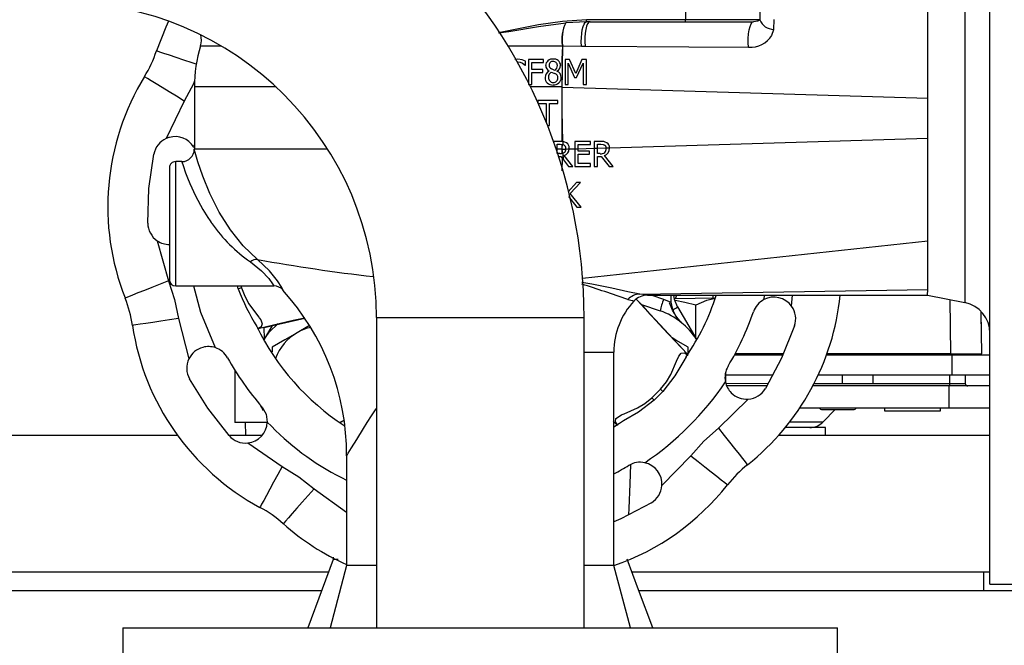
# Model space of a CAD drawing. Units: millimetres. Extents: x 0 to 11880, y 0 to 8400.
# Drawn here: x 1996 to 2154, y 6031 to 6132 of the extents above; entities that cross this region are included whole.
import ezdxf

# ---------------------------------------------------------------- set-up
doc = ezdxf.new("R2010")
doc.units = ezdxf.units.MM
doc.header["$LTSCALE"] = 20
doc.layers.add('AM_0', color=7, linetype='Continuous', lineweight=25)

msp = doc.modelspace()

# ---------------------------------------------------------------- linework, layer by layer
at = {"layer": 'AM_0'}
for p, q in [((2151.68, 6115.8), (2151.68, 6190.8)), ((2102.68, 6146), (2102.68, 6131.6)), ((2147.66, 6145.49), (2147.66, 6086.1)), ((2141.68, 6119.01), (2141.68, 6135.57)), ((2086.75, 6131.3), (2083.44, 6131.13)), ((2086.75, 6131.3), (2086.75, 6131.6)), ((2102.68, 6131.6), (2086.75, 6131.6)), ((2086.96, 6131.3), (2086.75, 6131.3)), ((2087.34, 6131.3), (2102.68, 6131.3)), ((2102.68, 6131.3), (2102.68, 6131.6)), ((2114.64, 6131.6), (2102.68, 6131.6)), ((2102.68, 6131.3), (2113.64, 6131.3)), ((2116.89, 6130.07), (2116.97, 6131.65)), ((2116.61, 6129.11), (2116.89, 6130.07)), ((2024.69, 6127.4), (2027.98, 6127.4)), ((2074.13, 6127.4), (2082.89, 6127.4)), ((2082.94, 6127.39), (2085.96, 6127.37)), ((2085.96, 6127.37), (2086.55, 6127.37)), ((2086.55, 6127.37), (2103.23, 6127.24)), ((2103.23, 6127.24), (2112.86, 6127.18)), ((2075.72, 6125.28), (2075.23, 6125.2)), ((2076.42, 6125.17), (2075.72, 6125.28)), ((2076.95, 6124.94), (2076.42, 6125.17)), ((2076.46, 6124.63), (2076.91, 6124.3)), ((2076.91, 6124.3), (2076.95, 6124.3)), ((2076.95, 6124.3), (2076.95, 6124.94)), ((2077.45, 6125.2), (2077.45, 6121.2)), ((2079.84, 6125.2), (2077.45, 6125.2)), ((2077.98, 6124.73), (2079.84, 6124.73)), ((2077.98, 6123.6), (2077.98, 6124.73)), ((2079.84, 6124.73), (2079.84, 6125.2)), ((2084.05, 6125.2), (2083.32, 6125.2)), ((2083.32, 6125.2), (2083.32, 6121.2)), ((2083.81, 6124.65), (2084.85, 6122.31)), ((2083.81, 6121.2), (2083.81, 6124.65)), ((2085.04, 6122.98), (2084.05, 6125.2)), ((2086.01, 6125.2), (2085.04, 6122.98)), ((2085.17, 6122.31), (2086.22, 6124.65)), ((2086.75, 6125.2), (2086.01, 6125.2)), ((2086.22, 6124.65), (2086.22, 6121.2)), ((2086.75, 6121.2), (2086.75, 6125.2)), ((2079.76, 6123.6), (2077.98, 6123.6)), ((2077.98, 6123.13), (2079.76, 6123.13)), ((2077.98, 6121.2), (2077.98, 6123.13)), ((2079.76, 6123.13), (2079.76, 6123.6)), ((2080.79, 6123.36), (2080.79, 6123.34)), ((2081.11, 6123.2), (2081.7, 6122.96)), ((2081.69, 6123.47), (2081.13, 6123.72)), ((2082.01, 6123.32), (2082.01, 6123.33)), ((2077.45, 6121.2), (2077.98, 6121.2)), ((2083.32, 6121.2), (2083.81, 6121.2)), ((2084.85, 6122.31), (2085.17, 6122.31)), ((2086.22, 6121.2), (2086.75, 6121.2)), ((2023.68, 6120.8), (2023.68, 6110.8)), ((2036.83, 6120.8), (2023.68, 6120.8)), ((2082.8, 6120.8), (2077.75, 6120.8)), ((2082.88, 6120.79), (2141.68, 6119.01)), ((2022.06, 6118.54), (2019.16, 6112.5)), ((2078.95, 6118.62), (2078.95, 6118.15)), ((2082.17, 6118.62), (2078.95, 6118.62)), ((2078.95, 6118.15), (2080.29, 6118.15)), ((2080.29, 6118.15), (2080.29, 6115.09)), ((2080.83, 6118.15), (2082.17, 6118.15)), ((2080.83, 6114.62), (2080.83, 6118.15)), ((2082.17, 6118.15), (2082.17, 6118.62)), ((2141.68, 6112.58), (2141.68, 6119.01)), ((2151.68, 6040.8), (2151.68, 6115.8)), ((2080.48, 6114.62), (2080.83, 6114.62)), ((2023.68, 6111.54), (2023.56, 6111.17)), ((2082.53, 6112.03), (2081.5, 6112.03)), ((2081.5, 6112.03), (2081.5, 6111.92)), ((2082.03, 6111.57), (2082.56, 6111.57)), ((2082.03, 6110.8), (2082.03, 6111.57)), ((2082.94, 6112.02), (2082.53, 6112.03)), ((2082.56, 6111.57), (2082.94, 6111.54)), ((2087.41, 6112.03), (2084.91, 6112.03)), ((2084.91, 6112.03), (2084.91, 6110.85)), ((2085.44, 6111.56), (2087.41, 6111.56)), ((2085.44, 6110.87), (2085.44, 6111.56)), ((2087.41, 6111.56), (2087.41, 6112.03)), ((2089.03, 6112.03), (2088, 6112.03)), ((2088, 6112.03), (2088, 6110.95)), ((2088.53, 6111.57), (2089.06, 6111.57)), ((2088.53, 6110.96), (2088.53, 6111.57)), ((2090.5, 6111.02), (2141.68, 6112.58)), ((2141.68, 6096.02), (2141.68, 6112.58)), ((2023.56, 6111.17), (2023.68, 6110.93)), ((2045.13, 6110.8), (2023.68, 6110.8)), ((2082.03, 6110.07), (2082.03, 6110.8)), ((2082.8, 6110.8), (2082.03, 6110.8)), ((2082.5, 6110.07), (2082.03, 6110.07)), ((2082.88, 6110.8), (2083.44, 6110.81)), ((2082.96, 6110.12), (2082.88, 6110.8)), ((2083.22, 6110.28), (2083.02, 6110.14)), ((2083.06, 6109.09), (2083.02, 6110.14)), ((2084, 6110.83), (2084.91, 6110.86)), ((2084.91, 6110.85), (2084.91, 6108.03)), ((2085.44, 6110.87), (2088, 6110.95)), ((2087.28, 6110.46), (2085.44, 6110.46)), ((2085.44, 6109.99), (2087.28, 6109.99)), ((2085.44, 6108.51), (2085.44, 6109.99)), ((2087.28, 6109.99), (2087.28, 6110.46)), ((2088, 6110.95), (2088, 6108.03)), ((2088.53, 6110.96), (2089.94, 6111.01)), ((2088.53, 6110.07), (2088.53, 6110.96)), ((2088.99, 6110.07), (2088.53, 6110.07)), ((2021.67, 6108.79), (2020.68, 6108.8)), ((2020.68, 6088.8), (2020.68, 6108.8)), ((2082.28, 6109.62), (2082.64, 6109.62)), ((2082.85, 6109.36), (2082.83, 6107.45)), ((2082.88, 6107.29), (2082.92, 6109.26)), ((2083.06, 6109.09), (2083.9, 6108.03)), ((2084.59, 6108.03), (2083.17, 6109.77)), ((2087.41, 6108.51), (2085.44, 6108.51)), ((2087.41, 6108.03), (2087.41, 6108.51)), ((2088.53, 6109.62), (2089.14, 6109.62)), ((2089.14, 6109.62), (2090.4, 6108.03)), ((2091.09, 6108.03), (2089.67, 6109.77)), ((2019.68, 6107.8), (2019.68, 6089.8)), ((2083.9, 6108.03), (2084.59, 6108.03)), ((2084.91, 6108.03), (2087.41, 6108.03)), ((2088, 6108.03), (2088.53, 6108.03)), ((2090.4, 6108.03), (2091.09, 6108.03)), ((2085.16, 6105.45), (2083.83, 6103.95)), ((2084.15, 6103.66), (2085.81, 6105.45)), ((2085.81, 6105.45), (2085.16, 6105.45)), ((2085.91, 6101.45), (2084.15, 6103.66)), ((2083.86, 6103.17), (2085.22, 6101.45)), ((2085.22, 6101.45), (2085.91, 6101.45)), ((2017.72, 6096.05), (2019.52, 6089.6)), ((2086.14, 6090.03), (2141.68, 6096.02)), ((2141.68, 6088.22), (2141.68, 6096.02)), ((2020.68, 6088.8), (2036.46, 6088.8)), ((2030.75, 6088.33), (2030.63, 6088.8)), ((2031.18, 6088.8), (2031.27, 6088.48)), ((2095.38, 6087.49), (2141.68, 6088.22)), ((2141.65, 6087.3), (2141.68, 6088.22)), ((2096.6, 6087.3), (2141.65, 6087.3)), ((2097.29, 6087.3), (2099.18, 6086.66)), ((2099.18, 6086.66), (2100.36, 6086.2)), ((2101.27, 6087.24), (2101.06, 6086.71)), ((2107.5, 6086.8), (2101.06, 6086.71)), ((2107.18, 6086.8), (2107.18, 6087.3)), ((2115.3, 6086.58), (2115.46, 6087.3)), ((2119.78, 6085.54), (2119.91, 6087.3)), ((2141.65, 6087.3), (2147.66, 6086.1)), ((2145.21, 6086.59), (2145.36, 6077.89)), ((2095.62, 6085.78), (2098.64, 6084.76)), ((2100.59, 6084.91), (2100.11, 6086.07)), ((2100.92, 6084.35), (2100.59, 6084.91)), ((2101.44, 6085.41), (2104.5, 6080.11)), ((2104.39, 6080.3), (2104.39, 6085.68)), ((2150.36, 6077.89), (2150.25, 6084.7)), ((2021.15, 6083.55), (2022.81, 6077.06)), ((2052.98, 6083.7), (2052.98, 6033.8)), ((2052.98, 6083.7), (2086.38, 6083.7)), ((2086.38, 6033.8), (2086.38, 6083.7)), ((2101.53, 6083.29), (2101.04, 6084.14)), ((2036.18, 6082.42), (2034.85, 6080.11)), ((2034.96, 6080.3), (2034.89, 6082.12)), ((2042.22, 6082.42), (2040.22, 6081.27)), ((2150.29, 6082.7), (2150.29, 6082.7)), ((2036.22, 6078.96), (2036.22, 6078.19)), ((2103.13, 6078.02), (2103.13, 6078.96)), ((2086.38, 6078.15), (2091.18, 6078.15)), ((2091.18, 6043.8), (2091.18, 6078.15)), ((2110.59, 6077.7), (2118.37, 6077.7)), ((2118.45, 6077.89), (2110.69, 6077.89)), ((2125.4, 6077.7), (2145.62, 6077.7)), ((2145.36, 6077.89), (2125.47, 6077.89)), ((2145.36, 6077.89), (2145.36, 6077.7)), ((2145.62, 6074.5), (2145.62, 6077.7)), ((2145.62, 6077.7), (2151.68, 6077.7)), ((2030.18, 6075.26), (2030.18, 6066.8)), ((2109.18, 6073.13), (2109.18, 6074.84)), ((2109.18, 6074.5), (2116.73, 6074.5)), ((2124.08, 6074.5), (2145.62, 6074.5)), ((2127.92, 6074.5), (2127.92, 6073.1)), ((2132.92, 6073.1), (2132.92, 6074.5)), ((2145.22, 6073.1), (2145.22, 6074.5)), ((2145.62, 6074.5), (2151.68, 6074.5)), ((2147.72, 6074.5), (2147.72, 6073.1)), ((2109.18, 6073.13), (2115.99, 6073.1)), ((2115.78, 6072.7), (2109.33, 6072.7)), ((2145.12, 6072.7), (2123.19, 6072.7)), ((2123.4, 6073.1), (2127.92, 6073.1)), ((2127.92, 6073.1), (2132.92, 6073.1)), ((2132.92, 6073.1), (2145.22, 6073.1)), ((2145.22, 6073.1), (2145.12, 6072.7)), ((2145.12, 6069.2), (2145.12, 6072.7)), ((2151.68, 6072.7), (2145.12, 6072.7)), ((2145.22, 6073.1), (2147.72, 6073.1)), ((2099.07, 6071.82), (2097.65, 6070.4)), ((2108.01, 6065.89), (2112.8, 6070.58)), ((2034.79, 6068.68), (2034.27, 6069.65)), ((2121.11, 6069.2), (2145.12, 6069.2)), ((2124.72, 6068.9), (2125.3, 6068.9)), ((2124.85, 6066.91), (2126.76, 6068.9)), ((2125.3, 6068.9), (2129.72, 6068.9)), ((2134.72, 6069.2), (2134.72, 6068.7)), ((2143.72, 6068.7), (2143.72, 6069.2)), ((2145.12, 6069.2), (2151.68, 6069.2)), ((2047.27, 6066.86), (2047.74, 6067.16)), ((2134.72, 6068.7), (2143.72, 6068.7)), ((2035.32, 6066.8), (2030.18, 6066.8)), ((2031.88, 6066.8), (2031.93, 6064.8)), ((2035.42, 6066.89), (2036.09, 6066.21)), ((2091.67, 6066.43), (2091.09, 6066.98)), ((2092.08, 6066.66), (2091.18, 6066.07)), ((2125.22, 6066), (2118.75, 6066)), ((2119.47, 6066.91), (2124.85, 6066.91)), ((2125.22, 6064.8), (2125.22, 6066)), ((1959.68, 6064.8), (2020.94, 6064.8)), ((2029.16, 6064.8), (2034.63, 6064.8)), ((2117.72, 6064.8), (2151.68, 6064.8)), ((2032.28, 6063.53), (2037.81, 6059.75)), ((2048.18, 6061.48), (2048.18, 6043.8)), ((2098.9, 6056.67), (2103.58, 6061.46)), ((2042.94, 6056.15), (2048.18, 6052.4)), ((2046.01, 6045.17), (2046.03, 6044.8)), ((2048.18, 6043.8), (2045.51, 6033.8)), ((2052.98, 6043.8), (2048.18, 6043.8)), ((2091.18, 6043.8), (2086.38, 6043.8)), ((2093.84, 6033.8), (2091.18, 6043.8)), ((1959.68, 6042.8), (2045.27, 6042.8)), ((2094.08, 6042.8), (2151.68, 6042.8)), ((2150.68, 6039.8), (2150.68, 6042.8)), ((2151.68, 6040.8), (2166.68, 6040.8)), ((1959.68, 6039.8), (2044.15, 6039.8)), ((2095.18, 6039.8), (2179.68, 6039.8)), ((2012.18, 6033.8), (2012.18, 6017.8)), ((2012.18, 6033.8), (2127.18, 6033.8)), ((2127.18, 6017.8), (2127.18, 6033.8))]:
    msp.add_line(p, q, dxfattribs=at)
at = {"layer": 'AM_0', "flags": 128}
for points in [[(2114.68, 6133.37), (2114.66, 6132.39), (2114.64, 6131.6)], [(2019.53, 6131.37), (2019.09, 6130.43), (2017.59, 6126.6)], [(2086.75, 6131.6), (2082.89, 6131.35), (2079.07, 6130.78), (2075.28, 6130.04), (2072.6, 6129.51)], [(2072.6, 6129.51), (2074.29, 6129.7), (2079.03, 6130.54), (2083.44, 6131.13)], [(2085.96, 6127.37), (2085.93, 6128.05), (2085.95, 6128.73), (2086, 6129.4), (2086.1, 6130), (2086.23, 6130.52), (2086.38, 6130.92), (2086.56, 6131.18), (2086.75, 6131.3)], [(2087.34, 6131.3), (2087.15, 6131.21), (2086.96, 6130.97), (2086.8, 6130.58), (2086.67, 6130.06), (2086.58, 6129.44), (2086.52, 6128.76), (2086.51, 6128.06), (2086.55, 6127.37)], [(2087.34, 6131.3), (2087.01, 6131.3), (2086.96, 6131.3)], [(2112.86, 6127.18), (2112.81, 6127.89), (2112.81, 6128.62), (2112.85, 6129.33), (2112.95, 6129.98), (2113.08, 6130.53), (2113.25, 6130.95), (2113.44, 6131.21), (2113.64, 6131.3)], [(2114.64, 6131.6), (2114.33, 6131.38), (2113.64, 6131.3)], [(2082.89, 6127.4), (2082.82, 6125.22), (2082.86, 6122.99), (2082.8, 6120.8)], [(2082.88, 6120.8), (2082.89, 6124.14), (2082.94, 6127.39)], [(2023.98, 6124.47), (2023.32, 6124.69), (2021.98, 6125.13), (2020.75, 6125.54), (2019.67, 6125.9), (2018.79, 6126.2), (2018.13, 6126.42), (2017.73, 6126.55), (2017.59, 6126.6)], [(2075.71, 6124.82), (2076.09, 6124.78), (2076.46, 6124.63)], [(2022.06, 6118.54), (2020.81, 6119.31), (2019.61, 6120.04), (2018.5, 6120.72), (2017.54, 6121.32), (2016.74, 6121.8), (2016.15, 6122.17), (2015.79, 6122.39), (2015.66, 6122.47)], [(2023.73, 6121.77), (2023.54, 6121.31), (2022.06, 6118.54)], [(2082.8, 6120.8), (2082.8, 6120.8), (2082.8, 6120.79)], [(2082.8, 6120.8), (2082.81, 6120.8), (2082.82, 6120.8), (2082.83, 6120.8), (2082.84, 6120.8), (2082.85, 6120.8), (2082.86, 6120.8), (2082.87, 6120.8), (2082.88, 6120.8)], [(2082.8, 6120.79), (2082.8, 6115.88), (2082.8, 6112.03)], [(2082.88, 6120.79), (2082.88, 6120.79), (2082.88, 6120.8)], [(2082.94, 6112.02), (2082.88, 6116.93), (2082.88, 6120.79)], [(2082.8, 6111.56), (2082.8, 6111.13), (2082.8, 6110.8)], [(2082.88, 6110.8), (2082.88, 6111.22), (2082.94, 6111.54)], [(2082.94, 6112.02), (2082.94, 6111.75), (2082.94, 6111.54)], [(2083.01, 6112.01), (2082.97, 6112.01), (2082.94, 6112.02)], [(2082.94, 6111.54), (2082.98, 6111.53), (2083.01, 6111.52)], [(2083.01, 6111.52), (2083.01, 6111.79), (2083.01, 6112.01)], [(2083.55, 6111.82), (2083.3, 6111.94), (2083.01, 6112.01)], [(2083.01, 6111.52), (2083.11, 6111.48), (2083.19, 6111.44)], [(2089.06, 6111.57), (2089.46, 6111.54), (2089.69, 6111.44)], [(2016.18, 6098.89), (2016.38, 6104.46), (2017.15, 6109.98)], [(2033.84, 6093.04), (2031.55, 6095.25), (2029.51, 6097.79), (2027.69, 6100.67), (2026.18, 6103.65), (2025.04, 6106.45), (2024.26, 6108.76), (2023.82, 6110.28), (2023.67, 6110.79)], [(2082.8, 6110.8), (2082.8, 6110.8), (2082.8, 6110.8)], [(2082.8, 6110.8), (2082.81, 6110.4), (2082.82, 6110.09)], [(2082.88, 6110.8), (2082.87, 6110.8), (2082.86, 6110.8), (2082.85, 6110.8), (2082.84, 6110.8), (2082.83, 6110.8), (2082.82, 6110.8), (2082.81, 6110.8), (2082.8, 6110.8)], [(2082.88, 6110.8), (2082.88, 6110.8), (2082.88, 6110.8)], [(2083.02, 6110.14), (2082.99, 6110.13), (2082.96, 6110.12)], [(2082.96, 6110.12), (2082.98, 6109.59), (2083, 6109.17)], [(2083.45, 6110.91), (2083.44, 6110.85), (2083.44, 6110.81)], [(2083.44, 6110.81), (2083.75, 6110.82), (2084, 6110.83)], [(2084, 6110.83), (2084, 6110.89), (2084, 6110.95)], [(2084.91, 6110.85), (2085.21, 6110.86), (2085.44, 6110.87)], [(2085.44, 6110.46), (2085.44, 6110.6), (2085.44, 6110.69), (2085.44, 6110.78), (2085.44, 6110.87)], [(2088, 6110.95), (2088.29, 6110.95), (2088.53, 6110.96)], [(2089.94, 6111), (2090.25, 6111.01), (2090.5, 6111.02)], [(2089.94, 6111), (2089.94, 6110.95), (2089.94, 6110.91)], [(2090.5, 6110.95), (2090.5, 6110.99), (2090.5, 6111.02)], [(2021.67, 6108.79), (2021.69, 6108.75), (2021.87, 6108.16), (2022.27, 6107), (2022.57, 6106.19), (2022.93, 6105.28), (2023.85, 6103.27), (2025.04, 6101.08), (2025.84, 6099.8), (2026.22, 6099.24), (2026.39, 6098.99), (2026.47, 6098.89), (2026.5, 6098.84), (2026.53, 6098.8)], [(2082.64, 6109.62), (2082.84, 6109.37), (2083, 6109.17)], [(2083, 6109.17), (2083.03, 6109.13), (2083.06, 6109.09)], [(2088.53, 6108.03), (2088.53, 6108.56), (2088.53, 6108.91), (2088.53, 6109.27), (2088.53, 6109.62)], [(2032.7, 6092.65), (2034.5, 6091.24), (2035.69, 6089.96), (2036.27, 6089.14), (2036.46, 6088.8), (2036.46, 6088.8)], [(2037.95, 6088.13), (2037.95, 6088.13), (2037.75, 6088.52), (2037.07, 6089.62), (2035.77, 6091.24), (2033.84, 6093.04)], [(2019.52, 6089.6), (2018.16, 6089.07), (2016.85, 6088.55), (2015.65, 6088.07), (2014.59, 6087.66), (2013.72, 6087.31), (2013.08, 6087.06), (2012.68, 6086.9), (2012.55, 6086.85)], [(2019.52, 6089.6), (2020.51, 6086.62), (2021.15, 6083.55)], [(2095.38, 6087.49), (2093.45, 6087.86), (2090.85, 6088.43), (2087.65, 6089.07), (2086.01, 6089.34)], [(2023.55, 6088.8), (2024.69, 6084.55), (2027.04, 6078.86)], [(2031.27, 6088.48), (2030.96, 6088.39), (2030.75, 6088.33)], [(2031.27, 6088.48), (2031.79, 6087.12), (2032.44, 6085.93), (2033.84, 6084.04), (2034.05, 6083.76), (2034.12, 6083.67), (2034.13, 6083.66), (2034.37, 6083.31), (2034.61, 6082.7), (2034.41, 6082.22), (2033.77, 6081.89)], [(2093.41, 6086.61), (2094.17, 6086.42), (2094.41, 6086.34)], [(2102.38, 6078.5), (2100.74, 6080.27), (2098.63, 6082.54), (2097.04, 6084.25), (2095.87, 6085.51), (2094.79, 6086.67)], [(2094.79, 6086.67), (2094.99, 6086.46), (2099.08, 6082.01), (2103.02, 6077.82)], [(2096.6, 6087.3), (2096.6, 6087.3), (2096.3, 6087.35), (2095.38, 6087.49)], [(2101.44, 6085.41), (2100.94, 6086.63), (2100.85, 6087.3)], [(2104.39, 6085.68), (2102.57, 6086.15), (2101.02, 6086.43)], [(2107.29, 6086.7), (2106.07, 6086.46), (2104.39, 6085.68)], [(2150.29, 6082.7), (2150.29, 6082.7), (2150.29, 6082.93), (2150.28, 6083.52), (2150.26, 6084.44), (2150.25, 6084.7)], [(2021.15, 6083.55), (2019.7, 6083.33), (2018.31, 6083.12), (2017.02, 6082.93), (2015.9, 6082.77), (2014.98, 6082.63), (2014.29, 6082.53), (2013.87, 6082.46), (2013.73, 6082.44)], [(2041.44, 6083.62), (2039.57, 6083.22), (2033.97, 6081.9)], [(2034.89, 6082.12), (2037.23, 6082.66), (2040.26, 6083.35), (2041.44, 6083.62)], [(2034.85, 6080.11), (2035.74, 6081.35), (2037.15, 6082.77)], [(2120.25, 6082.35), (2118.16, 6077.19), (2115.55, 6072.27)], [(2040.22, 6081.27), (2038.22, 6080.11), (2036.22, 6078.96)], [(2103.13, 6078.96), (2101.17, 6080.09), (2100.58, 6080.43)], [(2098.68, 6072.19), (2099.63, 6073.37), (2100.34, 6074.56), (2101.27, 6076.71), (2101.63, 6077.5), (2102.03, 6077.98), (2102.52, 6078.04), (2103.13, 6077.65)], [(2102.81, 6077.39), (2102.41, 6076.74), (2101, 6074.32), (2099.07, 6071.82)], [(2145.36, 6077.89), (2146.38, 6077.89), (2147.33, 6077.89), (2148.9, 6077.89), (2149.96, 6077.89), (2150.26, 6077.89), (2150.36, 6077.89)], [(2029.28, 6064.72), (2025.85, 6069.11), (2022.9, 6073.83)], [(2097.28, 6070.79), (2097.99, 6071.48), (2098.68, 6072.19)], [(2098.68, 6072.19), (2098.91, 6071.97), (2099.07, 6071.82)], [(2091.82, 6066.34), (2091.43, 6066.94), (2091.5, 6067.45), (2092.39, 6068.05), (2092.41, 6068.05), (2092.43, 6068.06), (2092.51, 6068.1), (2092.84, 6068.23), (2094.98, 6069.17), (2096.16, 6069.88), (2097.28, 6070.79)], [(2097.65, 6070.4), (2095.15, 6068.48), (2092.74, 6067.06), (2092.08, 6066.66)], [(2097.28, 6070.79), (2097.5, 6070.56), (2097.65, 6070.4)], [(2034.57, 6069.31), (2035.22, 6068.18), (2035.42, 6066.89)], [(2048.18, 6061.48), (2048.2, 6061.46), (2048.45, 6061.87), (2048.99, 6062.75), (2049.8, 6064.08), (2050.87, 6065.84), (2051.48, 6066.8), (2052.2, 6067.91), (2052.95, 6069.02), (2052.98, 6069.06)], [(2047.74, 6067.16), (2047.28, 6066.95), (2047.01, 6066.84)], [(2103.58, 6061.46), (2105.67, 6063.8), (2108.01, 6065.89)], [(2108.01, 6065.89), (2108.92, 6064.75), (2109.8, 6063.64), (2110.6, 6062.63), (2111.31, 6061.74), (2111.89, 6061.01), (2112.32, 6060.47), (2112.59, 6060.13), (2112.68, 6060.02)], [(2103.58, 6061.46), (2104.73, 6060.55), (2105.83, 6059.67), (2106.84, 6058.87), (2107.73, 6058.16), (2108.46, 6057.58), (2109.01, 6057.15), (2109.34, 6056.88), (2109.45, 6056.79)], [(2037.81, 6059.75), (2037.11, 6058.46), (2036.44, 6057.23), (2035.82, 6056.09), (2035.28, 6055.09), (2034.84, 6054.27), (2034.51, 6053.66), (2034.3, 6053.28), (2034.24, 6053.16)], [(2037.81, 6059.75), (2040.48, 6058.1), (2042.94, 6056.15)], [(2093.61, 6052.01), (2093.65, 6052.98), (2093.81, 6056.93), (2093.93, 6060.05)], [(2042.94, 6056.15), (2041.97, 6055.06), (2041.04, 6054.01), (2040.18, 6053.04), (2039.43, 6052.18), (2038.81, 6051.49), (2038.35, 6050.97), (2038.07, 6050.65), (2037.97, 6050.54)], [(2097.21, 6053.92), (2092.29, 6051.31), (2091.18, 6050.86)], [(2046.03, 6044.8), (2044.26, 6040.01), (2041.93, 6033.8)], [(2046.8, 6044.8), (2046.27, 6044.8), (2046.03, 6044.8)], [(2097.42, 6033.8), (2095.13, 6039.9), (2093.31, 6044.84)]]:
    msp.add_lwpolyline(points, dxfattribs=at)
at = {"layer": 'AM_0'}
for centre, radius, start, end in [((2002.28, 6083.7), 84.1, 0, 90), ((2002.28, 6083.7), 50.7, 0, 90), ((2089.09, 6128.39), 6.28, 154.1182, 189.0921), ((2088.72, 6128.52), 5.88, 153.7, 191.0666), ((2116.93, 6132.55), 2.48, 202.6376, 269.0773), ((2021.83, 6128.3), 3, 342.5424, 16.9086), ((2113.11, 6131.3), 4.13, 266.5065, 327.8746), ((2045.68, 6120.8), 22, 162.5424, 180), ((2083.28, 6132.71), 5.33, 265.8644, 266.4168), ((1998.62, 6132.93), 20, 328.4537, 341.5463), ((2081.3, 6124.2), 1.1, 84.2604, 178.0289), ((2081.17, 6124.24), 0.961, 179.8326, 246.6735), ((2081.35, 6124.3), 0.606, 84.4225, 179.3944), ((2081.38, 6124.31), 0.638, 180.1354, 246.3639), ((2081.55, 6124.24), 1.06, 1.873, 97.6416), ((2081.46, 6124.27), 0.629, 359.8463, 94.6915), ((2081.18, 6124.22), 0.911, 304.1181, 2.9353), ((2081.54, 6124.3), 1.07, 295.6183, 358.6544), ((2081.24, 6122.3), 1.13, 113.6753, 179.6967), ((2081.64, 6122.37), 0.988, 122.4802, 181.3034), ((2081.48, 6122.3), 0.686, 357.0332, 71.7139), ((2081.67, 6122.33), 1.05, 359.6932, 71.1355), ((2049.75, 6101.54), 40, 148.4537, 201.5463), ((2081.26, 6122.28), 1.15, 178.4697, 225.4355), ((2081.35, 6122.46), 1.35, 228.0692, 272.5289), ((2081.43, 6122.29), 0.781, 175.9455, 269.1914), ((2081.49, 6122.34), 1.22, 266.2825, 359.2767), ((2081.46, 6122.22), 0.711, 267.1316, 3.6141), ((2082.85, 6125.21), 4.42, 269.3977, 270.4309), ((2020.59, 6109.31), 3.5, 114.1485, 169.0324), ((2020.59, 6109.31), 3.5, 105.0014, 114.1511), ((2020.59, 6109.31), 3.5, 32.025, 105.0005), ((2083.03, 6111), 0.973, 356.9535, 57.8599), ((2089.16, 6110.13), 1.91, 62.4927, 94.1223), ((2089.54, 6111.01), 0.96, 0.7095, 58.0688), ((2021.67, 6110.79), 2, 270.074, 359.8858), ((2082.52, 6111.91), 1.84, 269.2977, 283.8969), ((2082.85, 6106.38), 4.42, 89.5691, 90.6023), ((2082.8, 6110.92), 1.2, 288.0918, 355.7295), ((2082.84, 6110.94), 0.611, 356.6499, 54.2268), ((2082.69, 6110.81), 0.754, 314.7589, 359.9408), ((2089.12, 6110.99), 0.932, 262.0507, 309.6041), ((2089.3, 6110.91), 1.2, 287.9521, 1.5416), ((2089.37, 6110.97), 0.568, 3.6459, 55.8263), ((2089.16, 6110.83), 0.786, 314.9686, 5.4988), ((2020.68, 6107.8), 1, 89.9999, 180.002), ((2019.68, 6098.95), 3.5, 180.9711, 235.8488), ((2047.88, 6114.07), 26.25, 215.5854, 234.6762), ((2019.68, 6098.95), 3.5, 235.8516, 269.8836), ((2033.68, 6091.63), 1.42, 83.4875, 133.7925), ((2089.9, 6407.51), 319.43, 259.8927, 263.2716), ((2020.68, 6089.8), 1, 180.0011, 270), ((2064.04, 6100.87), 35.57, 200.648, 211.5529), ((2036.45, 6086.77), 2.02, 42.1651, 89.7239), ((2008.94, 6061.62), 39.24, 359.7966, 42.4308), ((1998.97, 5817.01), 285.66, 70.6941, 72.2559), ((1993.94, 6079.5), 20, 8.4537, 21.5463), ((2103.16, 6078.16), 11.98, 136.89, 180.0407), ((2095.49, 6084.6), 2.89, 92.2077, 135.9806), ((2096.61, 6084.27), 3.03, 90.243, 136.6907), ((2108.9, 6082.87), 10.43, 158.7154, 169.5521), ((2105.34, 6086.66), 5, 172.5439, 185.3366), ((2105.34, 6086.66), 5, 185.3363, 230.3797), ((2069.68, 6099.8), 40, 325.9286, 341.7101), ((2087.8, 6091.34), 40, 308.4537, 354.1831), ((2116.94, 6083.49), 3.5, 117.9742, 160.9719), ((2116.94, 6083.49), 3.5, 35.8508, 117.9761), ((2095.14, 6074.34), 11, 31.6828, 71.4207), ((2086.73, 6109.41), 28.15, 299.5094, 301.5142), ((2069.68, 6099.8), 46.5, 329.0304, 340.9696), ((2116.94, 6083.49), 3.5, 340.9702, 35.8498), ((2146.68, 6081.2), 5, 359.9999, 78.6901), ((2053.29, 6088.32), 40, 188.4537, 241.5463), ((2069.68, 6099.8), 40, 206.0059, 236.7713), ((2044.22, 6074.34), 8, 102.9565, 120), ((2044.22, 6074.34), 8, 120, 159.6243), ((2025.96, 6075.53), 3.5, 105.0002, 154.15), ((2025.96, 6075.53), 3.5, 72.0226, 104.9985), ((2025.96, 6075.53), 3.5, 29.0258, 72.0306), ((2025.96, 6075.53), 3.5, 154.149, 209.031), ((2069.68, 6099.8), 46.5, 209.0304, 220.9696), ((2112.55, 6074.07), 3.5, 149.0344, 192.0205), ((2069.69, 6099.78), 47.48, 303.8444, 326.1557), ((2112.55, 6074.07), 3.5, 192.0249, 225.0002), ((2112.55, 6074.07), 3.5, 274.1451, 329.035), ((2148.12, 6073.1), 0.4, 180.0069, 270.0005), ((2112.55, 6074.07), 3.5, 225.0012, 274.1503), ((2124.72, 6069.4), 0.5, 203.5782, 270), ((2129.72, 6069.4), 0.5, 270, 336.4218), ((2031.92, 6067.01), 3.5, 275.8505, 357.9763), ((2066.58, 6095.96), 42.6, 224.2995, 244.407), ((2122.69, 6069), 3, 269.999, 315.9985), ((2031.92, 6067.01), 3.5, 220.9724, 275.8476), ((2069.68, 6099.8), 46.5, 297.5397, 300.9694), ((2095.41, 6056.92), 3.5, 77.9672, 120.9762), ((2095.41, 6056.92), 3.5, 355.8504, 77.9759), ((2125.12, 6044.36), 20, 128.4537, 141.5463), ((2078.06, 6081.58), 40, 289.1398, 321.7017), ((2095.41, 6056.92), 3.5, 300.9692, 355.8506), ((2024.71, 6035.57), 20, 48.4537, 61.5463), ((2064.5, 6080.48), 40, 228.4537, 245.9151)]:
    msp.add_arc(centre, radius, start, end, dxfattribs=at)

doc.saveas('drawing.dxf')
